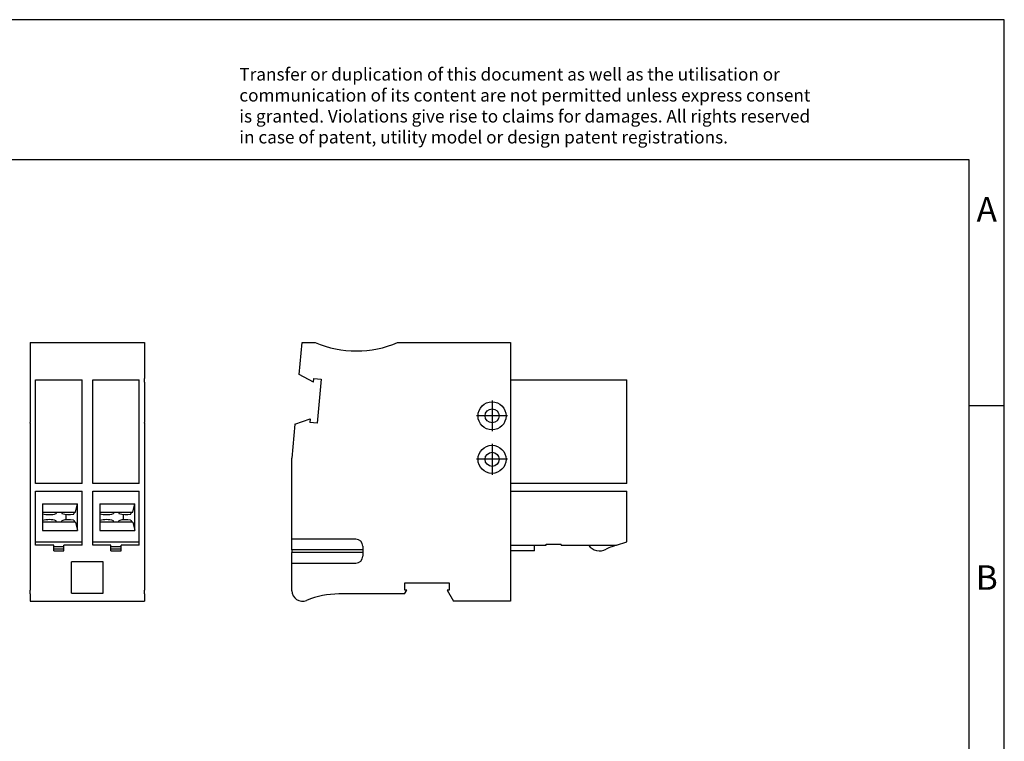
# Model space of a CAD drawing. Units: millimetres. Extents: x -241 to 56, y 1 to 211.
# Drawn here: x -85 to 56, y 108 to 211 of the extents above; entities that cross this region are included whole.
import ezdxf

# ---------------------------------------------------------------- set-up
doc = ezdxf.new("R2010")
doc.units = ezdxf.units.MM
doc.linetypes.add('DOT_CENTER', pattern=[14, 12, -1, 0, -1])
doc.layers.add('1', color=7, linetype='Continuous')
doc.styles.add('CONVERTER_11', font='txt.shx', dxfattribs={"width": 0.9})

# ---------------------------------------------------------------- blocks, each defined once
blk = doc.blocks.new('PPCT_6_2-select__3', base_point=(-45.74, 128.44))
at = {"color": 7, "linetype": 'Continuous'}
for p, q in [((-44.69, 160.81), (-44.3, 165.34)), ((-44.3, 165.34), (-42.42, 165.34)), ((-30.66, 165.34), (-14.54, 165.34)), ((-14.54, 165.34), (-14.54, 160.04)), ((-42.68, 159.71), (-44.69, 160.81)), ((-42.68, 159.71), (-42.63, 160.23)), ((-42.63, 160.23), (-41.56, 160.14)), ((-41.56, 160.14), (-42.12, 153.84)), ((-14.54, 160.04), (2.06, 160.04)), ((-14.54, 160.04), (-14.54, 145.24)), ((2.06, 145.24), (2.06, 160.04)), ((-45.31, 153.72), (-45.74, 148.84)), ((-45.31, 153.72), (-43.14, 154.46)), ((-43.14, 154.46), (-43.18, 153.93)), ((-42.12, 153.84), (-43.18, 153.93)), ((-45.74, 139.59), (-45.74, 148.84)), ((2.06, 145.24), (-14.54, 145.24)), ((-14.54, 145.24), (-14.54, 144.14)), ((-14.54, 144.14), (2.06, 144.14)), ((-14.54, 144.14), (-14.54, 136.44)), ((2.06, 136.94), (2.06, 144.14)), ((-45.74, 137.29), (-45.74, 139.59)), ((-36.64, 137.29), (-45.74, 137.29)), ((-45.74, 135.79), (-45.74, 137.29)), ((-35.64, 136.29), (-35.64, 134.89)), ((-14.54, 136.44), (-14.54, 135.64)), ((-14.54, 136.44), (-11.14, 136.44)), ((-11.14, 135.64), (-11.14, 136.44)), ((-11.14, 136.44), (-9.48, 136.44)), ((-9.48, 136.44), (-9.48, 136.59)), ((-9.48, 136.59), (-7.33, 136.59)), ((-7.33, 136.44), (-7.33, 136.59)), ((-7.33, 136.44), (-3.44, 136.44)), ((-3.44, 136.44), (0.56, 136.44)), ((0.56, 136.44), (-0.11, 136.22)), ((0.56, 136.44), (2.06, 136.94)), ((-45.74, 135.79), (-45.74, 135.39)), ((-45.74, 133.89), (-45.74, 135.39)), ((-14.54, 135.64), (-14.54, 128.44)), ((-11.14, 135.64), (-14.54, 135.64)), ((-45.74, 133.89), (-36.64, 133.89)), ((-45.74, 131.59), (-45.74, 133.89)), ((-45.74, 129.95), (-45.74, 131.59)), ((-29.64, 130.02), (-29.64, 131.09)), ((-29.64, 131.09), (-23.31, 131.09)), ((-23.31, 131.09), (-23.31, 130.02)), ((-29.67, 129.49), (-39.04, 129.49)), ((-29.67, 129.49), (-29.37, 130.02)), ((-29.37, 130.02), (-29.64, 130.02)), ((-23.31, 130.02), (-23.59, 130.02)), ((-23.59, 130.02), (-22.67, 128.44)), ((-14.54, 128.44), (-22.67, 128.44))]:
    blk.add_line(p, q, dxfattribs=at)
at = {"color": 2, "linetype": 'Continuous'}
for p, q in [((-35.64, 135.79), (-45.74, 135.79)), ((-35.64, 135.39), (-45.74, 135.39))]:
    blk.add_line(p, q, dxfattribs=at)
at = {"color": 7, "linetype": 'Continuous'}
for centre, radius in [((-17.19, 154.89), 2), ((-17.19, 154.89), 1), ((-17.19, 148.69), 2), ((-17.19, 148.69), 1)]:
    blk.add_circle(centre, radius, dxfattribs=at)
for centre, radius, start, end in [((-36.54, 179.14), 15, 246.9233, 293.0767), ((-36.64, 136.29), 1, 360, 90), ((-1.84, 137.64), 2, 216.8699, 298.2584), ((-36.64, 134.89), 1, 270, 360), ((1.47, 131.48), 5, 108.4349, 118.2584), ((-44.24, 129.95), 1.5, 180, 292.6369), ((-39.04, 117.49), 12, 90, 112.6369)]:
    blk.add_arc(centre, radius, start, end, dxfattribs=at)
at = {"layer": '1', "color": 2, "linetype": 'DOT_CENTER'}
for p, q in [((-17.19, 157.09), (-17.19, 152.69)), ((-14.99, 154.89), (-19.39, 154.89)), ((-17.19, 150.89), (-17.19, 146.49)), ((-14.99, 148.69), (-19.39, 148.69))]:
    blk.add_line(p, q, dxfattribs=at)
blk = doc.blocks.new('Rckans1', base_point=(-21.84, 146.89))
blk.add_blockref('PPCT_6_2-select__3', (-45.74, 128.44))
blk = doc.blocks.new('PPCT_6_2-select__4', base_point=(-83.07, 128.44))
at = {"color": 7, "linetype": 'Continuous'}
for p, q in [((-83.07, 165.34), (-83.07, 153.93)), ((-83.07, 165.34), (-66.77, 165.34)), ((-66.77, 165.34), (-66.77, 160.23)), ((-66.77, 159.71), (-66.77, 160.23)), ((-82.32, 160.04), (-75.67, 160.04)), ((-82.32, 145.24), (-82.32, 160.04)), ((-75.67, 145.24), (-75.67, 160.04)), ((-74.17, 145.24), (-74.17, 160.04)), ((-74.17, 160.04), (-67.52, 160.04)), ((-67.52, 145.24), (-67.52, 160.04)), ((-66.77, 159.71), (-66.77, 154.46)), ((-83.07, 153.84), (-83.07, 153.93)), ((-83.07, 153.84), (-83.07, 130.02)), ((-66.77, 154.46), (-66.77, 153.93)), ((-66.77, 153.84), (-66.77, 153.93)), ((-66.77, 153.84), (-66.77, 130.02)), ((-75.67, 145.24), (-82.32, 145.24)), ((-67.52, 145.24), (-74.17, 145.24)), ((-82.32, 136.94), (-82.32, 144.14)), ((-82.32, 144.14), (-75.67, 144.14)), ((-75.67, 136.94), (-75.67, 144.14)), ((-74.17, 136.94), (-74.17, 144.14)), ((-74.17, 144.14), (-67.52, 144.14)), ((-67.52, 136.94), (-67.52, 144.14)), ((-81.32, 142.34), (-81.32, 141.14)), ((-81.32, 142.34), (-76.32, 142.34)), ((-76.6, 141.14), (-76.32, 142.34)), ((-76.32, 138.54), (-76.32, 142.34)), ((-73.17, 142.34), (-68.17, 142.34)), ((-73.17, 142.34), (-73.17, 141.14)), ((-68.45, 141.14), (-68.17, 142.34)), ((-68.17, 138.54), (-68.17, 142.34)), ((-81.32, 141.14), (-81.32, 140.94)), ((-81.32, 141.14), (-79.37, 141.14)), ((-81.32, 140.94), (-81.32, 139.95)), ((-79.37, 141.14), (-78.57, 141.14)), ((-79.37, 141.14), (-79.37, 140.95)), ((-78.57, 141.14), (-78.57, 140.95)), ((-78.57, 141.14), (-76.8, 141.14)), ((-77.93, 140.07), (-77.93, 140.82)), ((-76.8, 141.14), (-76.6, 141.14)), ((-73.17, 141.14), (-71.22, 141.14)), ((-73.17, 141.14), (-73.17, 140.94)), ((-73.17, 140.94), (-73.17, 139.95)), ((-71.22, 141.14), (-71.22, 140.95)), ((-71.22, 141.14), (-70.42, 141.14)), ((-70.42, 141.14), (-68.65, 141.14)), ((-70.42, 141.14), (-70.42, 140.95)), ((-69.78, 140.07), (-69.78, 140.82)), ((-68.65, 141.14), (-68.45, 141.14)), ((-81.32, 139.95), (-81.32, 139.74)), ((-81.32, 139.74), (-81.32, 138.54)), ((-79.37, 139.74), (-81.32, 139.74)), ((-79.37, 139.74), (-79.37, 139.94)), ((-78.57, 139.74), (-79.37, 139.74)), ((-78.57, 139.74), (-78.57, 139.94)), ((-76.8, 139.74), (-78.57, 139.74)), ((-76.6, 139.74), (-76.8, 139.74)), ((-76.6, 139.74), (-76.32, 138.54)), ((-73.17, 139.95), (-73.17, 139.74)), ((-71.22, 139.74), (-73.17, 139.74)), ((-73.17, 139.74), (-73.17, 138.54)), ((-71.22, 139.74), (-71.22, 139.94)), ((-70.42, 139.74), (-71.22, 139.74)), ((-70.42, 139.74), (-70.42, 139.94)), ((-68.65, 139.74), (-70.42, 139.74)), ((-68.45, 139.74), (-68.65, 139.74)), ((-68.45, 139.74), (-68.17, 138.54)), ((-81.32, 138.54), (-76.32, 138.54)), ((-73.17, 138.54), (-68.17, 138.54)), ((-82.32, 136.44), (-82.32, 136.94)), ((-82.32, 136.94), (-75.67, 136.94)), ((-79.72, 136.44), (-82.32, 136.44)), ((-79.72, 136.22), (-79.72, 136.44)), ((-78.27, 136.22), (-78.27, 136.44)), ((-75.67, 136.44), (-78.27, 136.44)), ((-75.67, 136.44), (-75.67, 136.94)), ((-74.17, 136.44), (-74.17, 136.94)), ((-74.17, 136.94), (-67.52, 136.94)), ((-71.57, 136.44), (-74.17, 136.44)), ((-71.57, 136.22), (-71.57, 136.44)), ((-70.12, 136.22), (-70.12, 136.44)), ((-67.52, 136.44), (-70.12, 136.44)), ((-67.52, 136.44), (-67.52, 136.94)), ((-79.72, 135.88), (-79.72, 136.22)), ((-79.72, 135.64), (-79.72, 135.88)), ((-79.72, 135.64), (-78.27, 135.64)), ((-78.27, 135.88), (-78.27, 136.22)), ((-78.27, 135.64), (-78.27, 135.88)), ((-71.57, 135.88), (-71.57, 136.22)), ((-71.57, 135.64), (-71.57, 135.88)), ((-71.57, 135.64), (-70.12, 135.64)), ((-70.12, 135.88), (-70.12, 136.22)), ((-70.12, 135.64), (-70.12, 135.88)), ((-77.17, 129.59), (-77.17, 134.09)), ((-72.67, 134.09), (-77.17, 134.09)), ((-72.67, 129.59), (-72.67, 134.09)), ((-83.07, 129.49), (-83.07, 130.02)), ((-83.07, 129.49), (-83.07, 128.57)), ((-77.17, 129.59), (-72.67, 129.59)), ((-66.77, 129.49), (-66.77, 130.02)), ((-66.77, 129.49), (-66.77, 128.57)), ((-83.07, 128.57), (-83.07, 128.44)), ((-83.07, 128.44), (-66.77, 128.44)), ((-66.77, 128.57), (-66.77, 128.44))]:
    blk.add_line(p, q, dxfattribs=at)
at = {"color": 2, "linetype": 'Continuous'}
for p, q in [((-78.27, 136.22), (-79.72, 136.22)), ((-78.27, 135.88), (-79.72, 135.88)), ((-70.12, 136.22), (-71.57, 136.22)), ((-70.12, 135.88), (-71.57, 135.88))]:
    blk.add_line(p, q, dxfattribs=at)
at = {"color": 7, "linetype": 'Continuous'}
for centre, start, end in [((-80.37, 144.21), 253.8157, 287.0615), ((-77.57, 144.21), 252.9385, 281.1585), ((-72.22, 144.21), 253.8157, 287.0615), ((-69.42, 144.21), 252.9385, 281.1585), ((-80.37, 136.68), 72.9385, 106.1843), ((-77.57, 136.68), 78.8415, 107.0615), ((-72.22, 136.68), 72.9385, 106.1843), ((-69.42, 136.68), 78.8415, 107.0615)]:
    blk.add_arc(centre, 3.41, start, end, dxfattribs=at)
for points, knots in [([(-76.91, 140.87), (-76.91, 140.87), (-76.89, 140.87), (-76.88, 140.89), (-76.86, 140.91), (-76.84, 140.96), (-76.82, 141.04), (-76.8, 141.11), (-76.8, 141.14)], [0, 0, 0, 0, 0.0164885, 0.0376545, 0.0633713, 0.0993098, 0.200546, 0.3075505, 0.3075505, 0.3075505, 0.3075505]), ([(-68.76, 140.87), (-68.75, 140.87), (-68.72, 140.89), (-68.7, 140.96), (-68.67, 141.04), (-68.65, 141.11), (-68.65, 141.14)], [0, 0, 0, 0, 0.0370768, 0.0985995, 0.1998358, 0.3068402, 0.3068402, 0.3068402, 0.3068402]), ([(-76.91, 140.02), (-76.91, 140.02), (-76.89, 140.01), (-76.88, 140), (-76.86, 139.97), (-76.85, 139.94), (-76.83, 139.89), (-76.81, 139.83), (-76.8, 139.77), (-76.8, 139.74)], [0, 0, 0, 0, 0.0164885, 0.0376545, 0.0633713, 0.0993098, 0.1465521, 0.2144959, 0.3076043, 0.3076043, 0.3076043, 0.3076043]), ([(-68.76, 140.02), (-68.75, 140.01), (-68.72, 140), (-68.7, 139.93), (-68.67, 139.85), (-68.65, 139.78), (-68.65, 139.74)], [0, 0, 0, 0, 0.0370768, 0.0985995, 0.1998358, 0.3068402, 0.3068402, 0.3068402, 0.3068402])]:
    blk.add_open_spline(points, degree=3, knots=knots, dxfattribs=at)
blk = doc.blocks.new('SA_Links1', base_point=(-74.92, 146.89))
blk.add_blockref('PPCT_6_2-select__4', (-83.07, 128.44))
blk = doc.blocks.new('_rahmen', base_point=(50.89, 1.38))
at = {"layer": '1', "color": 2, "linetype": 'Continuous'}
for p, q in [((55.89, 211.38), (-92.61, 211.38)), ((55.89, 156.38), (55.89, 211.38)), ((50.89, 156.38), (55.89, 156.38)), ((55.89, 106.38), (55.89, 156.38))]:
    blk.add_line(p, q, dxfattribs=at)
at = {"layer": '1', "color": 6, "linetype": 'Continuous'}
for p, q in [((50.89, 191.38), (-236.11, 191.38)), ((50.89, 156.38), (50.89, 191.38)), ((50.89, 106.38), (50.89, 156.38))]:
    blk.add_line(p, q, dxfattribs=at)
at = {"layer": '1', "color": 3, "insert": (-53.25, 193.17), "char_height": 1.8, "attachment_point": 7, "line_spacing_factor": 0.996399, "style": 'CONVERTER_11'}
blk.add_mtext('Transfer or duplication of this document as well as the utilisation or\\Pcommunication of its content are not permitted unless express consent\\Pis granted. Violations give rise to claims for damages. All rights reserved\\Pin case of patent, utility model or design patent registrations.', dxfattribs=at)
at = {"layer": '1', "color": 7, "char_height": 3.5, "attachment_point": 5, "line_spacing_factor": 1.20048, "style": 'CONVERTER_11'}
for s, insert in [('A', (53.39, 183.88)), ('B', (53.39, 131.38))]:
    blk.add_mtext(s, dxfattribs=dict(at, insert=insert))
blk = doc.blocks.new('A4I_CS', base_point=(50.89, 1.38))
at = {"layer": '1'}
blk.add_blockref('_rahmen', (50.89, 1.38), dxfattribs=at)
blk = doc.blocks.new('1')
for name, p in [('A4I_CS', (50.89, 1.38)), ('SA_Links1', (-74.92, 146.89)), ('Rckans1', (-21.84, 146.89))]:
    blk.add_blockref(name, p)

msp = doc.modelspace()

# ---------------------------------------------------------------- block references
at = {"layer": '1'}
msp.add_blockref('1', (0, 0), dxfattribs=at)

doc.saveas('drawing.dxf')
